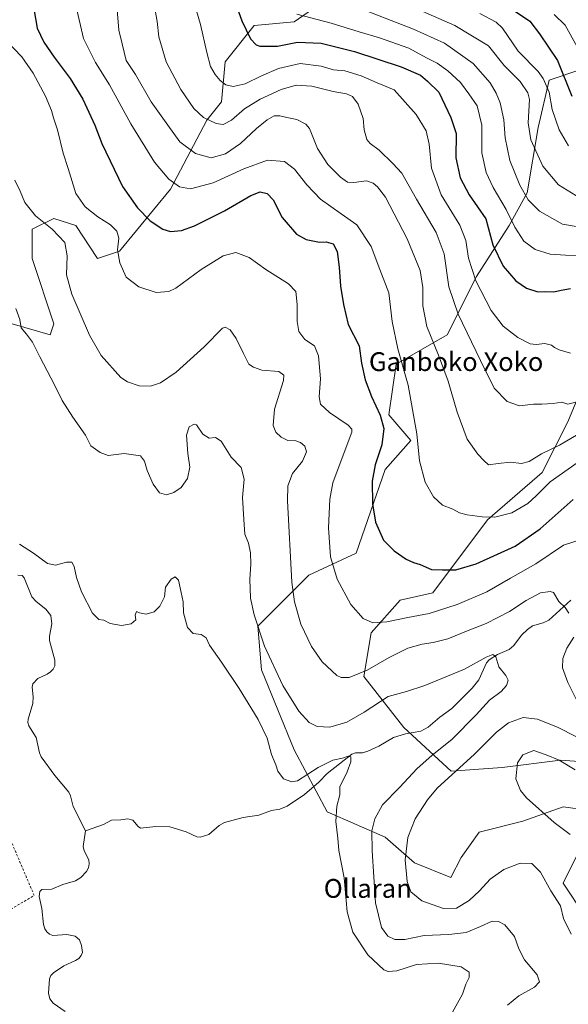
# Model space of a CAD drawing. Units: metres. Extents: x 606943 to 610402, y 4761655 to 4764022.
# Drawn here: x 607327 to 607561, y 4762419 to 4762838 of the extents above; entities that cross this region are included whole.
import ezdxf
from ezdxf.enums import TextEntityAlignment as Align

# ---------------------------------------------------------------- set-up
doc = ezdxf.new("R2010")
doc.units = ezdxf.units.M
doc.header["$MEASUREMENT"] = 0
doc.linetypes.add('DGN Style 2', pattern=[1.648017, 0.98881, -0.659207])
for name, color, linetype, lineweight in [('Alambrada', 7, 'DGN Style 2', 0), ('Arbolado forestal CxS', 92, 'Continuous', 0), ('Corriente natural lineal', 142, 'Continuous', 13), ('Curva de nivel maestra', 30, 'Continuous', 30), ('Curva de nivel normal', 30, 'Continuous', 0), ('Texto cartográfico', 7, 'Continuous', 0)]:
    doc.layers.add(name, color=color, linetype=linetype, lineweight=lineweight)
doc.styles.add('Style-Arial', font='txt')

# ---------------------------------------------------------------- blocks, each defined once
blk = doc.blocks.new('*U8')
at = {"layer": 'Arbolado forestal CxS', "color": 92, "linetype": 'Continuous', "lineweight": 0}
for points in [[(607288.8489, 4762842.1195, 564.0964), (607285.7477, 4762831.2687, 562.6459), (607273.3453, 4762818.8667, 558.6598), (607273.3447, 4762787.8631, 556.8221), (607288.8475, 4762770.8109, 558.0187), (607299.6995, 4762758.4099, 558.8134), (607305.9005, 4762722.7557, 557.2434), (607318.3021, 4762710.3539, 558.7866), (607340.0071, 4762704.1529, 561.7367), (607341.5573, 4762708.8037, 562.4728), (607332.2557, 4762736.7065, 561.5934), (607332.2559, 4762749.1089, 563.7737), (607341.5583, 4762753.7585, 566.3696), (607350.8603, 4762750.6585, 567.1048), (607360.1619, 4762736.7065, 567.5068), (607369.4643, 4762739.8077, 569.7458), (607391.1689, 4762766.1603, 579.431), (607406.6729, 4762795.6133, 590.1031), (607412.8743, 4762803.3643, 593.0399), (607414.4245, 4762820.4163, 596.384), (607426.8279, 4762835.9177, 600.9945), (607443.8819, 4762837.4679, 604.3847), (607459.3851, 4762848.3199, 609.5207)], [(607566.3577, 4762817.3153, 629.198), (607552.4043, 4762812.6645, 621.4966), (607547.7531, 4762792.5125, 616.7308), (607543.1015, 4762764.6095, 610.6239), (607535.3489, 4762750.6575, 603.8279), (607521.3959, 4762728.9547, 595.2364), (607508.9923, 4762704.1519, 587.1673), (607487.2879, 4762691.7511, 579.0693), (607484.1865, 4762670.0483, 577.1098), (607493.4883, 4762659.1971, 579.492), (607482.6359, 4762646.7953, 575.9533), (607470.2325, 4762611.1415, 572.3303), (607450.0783, 4762601.8405, 566.9786), (607428.3725, 4762580.1377, 559.8072), (607429.9235, 4762561.5363, 558.2618), (607443.8757, 4762527.4317, 557.0767), (607457.8281, 4762501.0789, 554.5214), (607482.6327, 4762490.2277, 561.6112), (607495.0357, 4762479.3767, 565.3553), (607510.5387, 4762473.1757, 567.1223), (607514.8947, 4762481.5557, 567.3292), (607522.6461, 4762492.4067, 567.5909), (607541.2501, 4762497.0575, 568.8016), (607558.3043, 4762503.2587, 571.2958), (607568.7781, 4762501.7623, 572.0289)], [(607564.5049, 4762483.1055, 569.2541), (607558.3035, 4762470.7047, 566.3604), (607567.6053, 4762456.7525, 566.8793)]]:
    blk.add_polyline3d(points, dxfattribs=at)

msp = doc.modelspace()

# ---------------------------------------------------------------- linework, layer by layer
at = {"layer": 'Alambrada', "color": 7, "linetype": 'DGN Style 2', "lineweight": 0}
msp.add_polyline3d([(607270.58, 4762428.84, 559.8), (607333.17, 4762465.44, 569.35), (607264.51, 4762626.96, 564.8), (607183.18, 4762600.14, 567.38), (607190.3, 4762585.18, 561.96), (607238.78, 4762489.57, 561.64), (607270.58, 4762428.84, 559.8)], dxfattribs=at)
at = {"layer": 'Arbolado forestal CxS', "color": 92, "linetype": 'Continuous', "lineweight": 0}
for points in [[(607459.39, 4762848.32, 609.52), (607443.88, 4762837.47, 604.38), (607426.83, 4762835.92, 600.99), (607414.42, 4762820.42, 596.38), (607412.87, 4762803.36, 593.04), (607406.67, 4762795.61, 590.1), (607391.17, 4762766.16, 579.43), (607369.46, 4762739.81, 569.75), (607360.16, 4762736.71, 567.51), (607350.86, 4762750.66, 567.1), (607341.56, 4762753.76, 566.37), (607332.26, 4762749.11, 563.77), (607332.26, 4762736.71, 561.59), (607341.56, 4762708.8, 562.47), (607340.01, 4762704.15, 561.74), (607318.3, 4762710.35, 558.79), (607305.9, 4762722.76, 557.24), (607299.7, 4762758.41, 558.81), (607288.85, 4762770.81, 558.02), (607273.34, 4762787.86, 556.82), (607273.35, 4762818.87, 558.66), (607285.75, 4762831.27, 562.65), (607288.85, 4762842.12, 564.1)], [(607288.85, 4762842.12, 564.1), (607285.75, 4762831.27, 562.65), (607273.35, 4762818.87, 558.66), (607273.34, 4762787.86, 556.82), (607288.85, 4762770.81, 558.02), (607299.7, 4762758.41, 558.81), (607305.9, 4762722.76, 557.24), (607318.3, 4762710.35, 558.79), (607340.01, 4762704.15, 561.74), (607341.56, 4762708.8, 562.47), (607332.26, 4762736.71, 561.59), (607332.26, 4762749.11, 563.77), (607341.56, 4762753.76, 566.37), (607350.86, 4762750.66, 567.1), (607360.16, 4762736.71, 567.51), (607369.46, 4762739.81, 569.75), (607391.17, 4762766.16, 579.43), (607406.67, 4762795.61, 590.1), (607412.87, 4762803.36, 593.04), (607414.42, 4762820.42, 596.38), (607426.83, 4762835.92, 600.99), (607443.88, 4762837.47, 604.38), (607459.39, 4762848.32, 609.52)], [(607568.78, 4762501.76, 572.03), (607558.3, 4762503.26, 571.3), (607541.25, 4762497.06, 568.8), (607522.65, 4762492.41, 567.59), (607514.89, 4762481.56, 567.33), (607510.54, 4762473.18, 567.12), (607495.04, 4762479.38, 565.36), (607482.63, 4762490.23, 561.61), (607457.83, 4762501.08, 554.52), (607443.88, 4762527.43, 557.08), (607429.92, 4762561.54, 558.26), (607428.37, 4762580.14, 559.81), (607450.08, 4762601.84, 566.98), (607470.23, 4762611.14, 572.33), (607482.64, 4762646.8, 575.95), (607493.49, 4762659.2, 579.49), (607484.19, 4762670.05, 577.11), (607487.29, 4762691.75, 579.07), (607508.99, 4762704.15, 587.17), (607521.4, 4762728.95, 595.24), (607535.35, 4762750.66, 603.83), (607543.1, 4762764.61, 610.62), (607547.75, 4762792.51, 616.73), (607552.4, 4762812.66, 621.5), (607566.36, 4762817.32, 629.2)], [(607566.36, 4762817.32, 629.2), (607552.4, 4762812.66, 621.5), (607547.75, 4762792.51, 616.73), (607543.1, 4762764.61, 610.62), (607535.35, 4762750.66, 603.83), (607521.4, 4762728.95, 595.24), (607508.99, 4762704.15, 587.17), (607487.29, 4762691.75, 579.07), (607484.19, 4762670.05, 577.11), (607493.49, 4762659.2, 579.49), (607482.64, 4762646.8, 575.95), (607470.23, 4762611.14, 572.33), (607450.08, 4762601.84, 566.98), (607428.37, 4762580.14, 559.81), (607429.92, 4762561.54, 558.26), (607443.88, 4762527.43, 557.08), (607457.83, 4762501.08, 554.52), (607482.63, 4762490.23, 561.61), (607495.04, 4762479.38, 565.36), (607510.54, 4762473.18, 567.12), (607514.89, 4762481.56, 567.33), (607522.65, 4762492.41, 567.59), (607541.25, 4762497.06, 568.8), (607558.3, 4762503.26, 571.3), (607568.78, 4762501.76, 572.03)], [(607575.81, 4762704.39, 597.51), (607560.31, 4762667.19, 587.67), (607549.45, 4762645.49, 582.71), (607526.2, 4762625.34, 580), (607502.94, 4762594.33, 572.81), (607488.99, 4762591.23, 572.01), (607476.59, 4762577.28, 569.31), (607473.49, 4762558.68, 564.97), (607490.54, 4762536.98, 556.53), (607510.69, 4762518.37, 563.87), (607532.4, 4762519.92, 568.5), (607557.2, 4762523.02, 569.46), (607578.91, 4762521.47, 568.07)], [(607578.91, 4762521.47, 568.07), (607557.2, 4762523.02, 569.46), (607532.4, 4762519.92, 568.5), (607510.69, 4762518.37, 563.87), (607490.54, 4762536.98, 556.53), (607473.49, 4762558.68, 564.97), (607476.59, 4762577.28, 569.31), (607488.99, 4762591.23, 572.01), (607502.94, 4762594.33, 572.81), (607526.2, 4762625.34, 580), (607549.45, 4762645.49, 582.71), (607560.31, 4762667.19, 587.67), (607575.81, 4762704.39, 597.51)], [(607575.81, 4762704.39, 597.51), (607560.31, 4762667.19, 587.67), (607549.45, 4762645.49, 582.71), (607526.2, 4762625.34, 580), (607502.94, 4762594.33, 572.81), (607488.99, 4762591.23, 572.01), (607476.59, 4762577.28, 569.31), (607473.49, 4762558.68, 564.97), (607490.54, 4762536.98, 556.53), (607510.69, 4762518.37, 563.87), (607532.4, 4762519.92, 568.5), (607557.2, 4762523.02, 569.46), (607578.91, 4762521.47, 568.07)], [(607567.61, 4762456.75, 566.88), (607558.3, 4762470.7, 566.36), (607564.5, 4762483.11, 569.25)], [(607564.5, 4762483.11, 569.25), (607558.3, 4762470.7, 566.36), (607567.61, 4762456.75, 566.88)]]:
    msp.add_polyline3d(points, dxfattribs=at)
at = {"layer": 'Corriente natural lineal', "color": 142, "linetype": 'Continuous', "lineweight": 13}
for points in [[(607326.2, 4762601.9, 552.16), (607328.08, 4762601.71, 552.14), (607328.88, 4762600.66, 552.14), (607332.23, 4762592.68, 551.97), (607333.95, 4762590.68, 551.99), (607338.19, 4762587.41, 551.9), (607340.21, 4762584.67, 551.87), (607340.71, 4762581.1, 551.85), (607339.68, 4762575.91, 551.9), (607339.68, 4762574.09, 551.85), (607342.01, 4762565.6, 551.74), (607341.99, 4762563.22, 551.7), (607341.24, 4762561.86, 551.67), (607340.1, 4762560.67, 551.63), (607338.7, 4762559.72, 551.6), (607334.67, 4762557.86, 551.61), (607332.62, 4762555.58, 551.6), (607332.35, 4762554.21, 551.59), (607332.69, 4762549.98, 551.52), (607332.56, 4762547.14, 551.49), (607330.58, 4762540.5, 551.44), (607330.43, 4762539.07, 551.42), (607330.88, 4762537.68, 551.39), (607334.06, 4762532.65, 551.1), (607335.47, 4762526.22, 551.11), (607336.16, 4762524.55, 551.13), (607342, 4762516.47, 550.82), (607347.85, 4762509.46, 550.9), (607348.59, 4762507.83, 550.86), (607349.8, 4762503.33, 550.86), (607355, 4762493, 550.52)], [(607561.63, 4762591.15, 565.36), (607552.21, 4762582.66, 563.28), (607549.8, 4762581.48, 562.82), (607545.32, 4762580.2, 562.38), (607543.11, 4762578.77, 562.12), (607540.56, 4762576.23, 561.88), (607537.36, 4762571.9, 561.17), (607535.37, 4762570.2, 561), (607530.42, 4762568.09, 560.61), (607526.79, 4762565.86, 560.3), (607525.77, 4762564.58, 560.15), (607522.45, 4762557.25, 558.95), (607519.66, 4762553.67, 558.7), (607510.97, 4762545.11, 557.43), (607505.8, 4762541.36, 557.04), (607500.94, 4762537.16, 556.67), (607497.8, 4762535.48, 556.48), (607491.26, 4762534.35, 556.24), (607486.13, 4762532.65, 556.09), (607479.95, 4762529.07, 555.75), (607475.2, 4762526.87, 555.59), (607472.99, 4762526.25, 555.62), (607469.99, 4762526.2, 555.81), (607468.46, 4762525.68, 555.8), (607457.84, 4762517.44, 554.26), (607454.3, 4762513.69, 554.08), (607448.26, 4762508.5, 553.79), (607440.83, 4762503.53, 552.9), (607437.78, 4762502.24, 552.54), (607434.26, 4762501.67, 552.58), (607428.74, 4762499.66, 552.71), (607422.16, 4762498.62, 552.66), (607414.19, 4762496.51, 552.47), (607411.87, 4762495.27, 552.27), (607407.52, 4762491.44, 551.88), (607403.79, 4762490.32, 551.67), (607402.38, 4762490.46, 551.64), (607397.88, 4762492.6, 551.75), (607390.88, 4762494.75, 551.43), (607384.99, 4762494.89, 551.24), (607378.49, 4762494.16, 550.91), (607377.44, 4762494.82, 550.87), (607375.17, 4762497.54, 550.94), (607373.07, 4762498.11, 550.94), (607370.07, 4762497.63, 550.77), (607366.06, 4762497.53, 550.58), (607362.62, 4762495.73, 550.56), (607355, 4762493, 550.52)], [(607355, 4762493, 550.52), (607354.03, 4762486.33, 550.37), (607354.48, 4762484.41, 550.32), (607356.38, 4762480.62, 550.29), (607356.6, 4762478.89, 550.45), (607356.29, 4762477.18, 550.6), (607355.48, 4762475.7, 550.6), (607353.04, 4762473.13, 550.6), (607350.79, 4762471.7, 550.59), (607345.31, 4762470.19, 550.55), (607340.66, 4762468.1, 550.6), (607336.41, 4762467.96, 550.94), (607335.56, 4762467.19, 551), (607335.23, 4762465.02, 550.92), (607336.38, 4762459.86, 550.38), (607337.18, 4762453.05, 550.23), (607337.7, 4762451.31, 550.2), (607338.58, 4762449.95, 550.21), (607339.73, 4762448.93, 550.18), (607341.06, 4762448.39, 550.14), (607347.07, 4762448.8, 550.04), (607350.63, 4762448.12, 550.07), (607352.4, 4762446.54, 550.11), (607353.34, 4762444.17, 550.2), (607353.78, 4762441.17, 550.22), (607353.21, 4762439.85, 550.18), (607352.16, 4762438.68, 550.15), (607350.79, 4762437.73, 550.16), (607345.76, 4762435.46, 550.22), (607341.35, 4762432.47, 550.22), (607340.28, 4762431.33, 550.25), (607339.67, 4762429.93, 550.24), (607339.27, 4762423.88, 549.99), (607339.77, 4762421.42, 549.98), (607341.26, 4762419.55, 550.05), (607346.41, 4762416.08, 550.06)]]:
    msp.add_polyline3d(points, dxfattribs=at)
at = {"layer": 'Curva de nivel maestra', "color": 30, "linetype": 'Continuous', "lineweight": 30, "flags": 128}
for points, elevation in [([(607417.38, 4762849.57), (607421.53, 4762837.88), (607425.24, 4762830.18), (607427.61, 4762827.68), (607429.25, 4762827.05), (607436.69, 4762827.15), (607445.31, 4762828.77), (607455.29, 4762828.42), (607469.57, 4762824.79), (607489.37, 4762818.28), (607497.58, 4762814.76), (607500.65, 4762812.18), (607505.48, 4762807.54), (607510.5, 4762796.67), (607512.74, 4762789.87), (607512.72, 4762779.54), (607514.46, 4762770.96), (607518.41, 4762763.79), (607525.45, 4762753.58), (607528.45, 4762742.45), (607532.82, 4762733.44), (607538.23, 4762727.23), (607542.82, 4762724.09), (607547.51, 4762722.51), (607550.96, 4762722.66), (607554.42, 4762722.5), (607557.53, 4762723.23), (607561.48, 4762723.94)], 600), ([(607332.39, 4762846.24), (607334.37, 4762834.72), (607337.31, 4762828.83), (607341.62, 4762822.34), (607348.47, 4762813.28), (607353.85, 4762804.57), (607359.03, 4762793.41), (607361.98, 4762785.64), (607370.71, 4762767.38), (607377.19, 4762758.23), (607382.59, 4762752.7), (607387.88, 4762749.13), (607391.22, 4762748.22), (607395.86, 4762748.54), (607401.39, 4762750.56), (607414.18, 4762757.04), (607425.45, 4762763.56), (607429.4, 4762765.1), (607432.28, 4762764.42), (607434.91, 4762761.71), (607438.74, 4762754.2), (607444.86, 4762746.99), (607448.96, 4762744.75), (607454.63, 4762743.58), (607457.45, 4762743.84), (607460.45, 4762742.92), (607462.15, 4762739.61), (607463.01, 4762733.05), (607463.5, 4762724.94), (607464.9, 4762717.09), (607466.77, 4762708.54), (607471.48, 4762699.44), (607472.52, 4762692.09), (607474.09, 4762684.95), (607476.74, 4762677.97), (607480.47, 4762670), (607481.96, 4762664.36), (607481.19, 4762657.38), (607478.29, 4762648.75), (607477.04, 4762641.84), (607477.26, 4762632.16), (607478.5, 4762624.38), (607481.9, 4762616.8), (607486.39, 4762612.18), (607491.52, 4762608.68), (607494.59, 4762607.18), (607497.48, 4762606.44), (607502.34, 4762604.25), (607506.96, 4762604.04), (607512.63, 4762604.18), (607521.3, 4762606.68), (607537.96, 4762614.2), (607548.63, 4762621.58), (607562.56, 4762634.12)], 575), ([(607533.45, 4762844.9), (607544.18, 4762837.76), (607548.27, 4762832.4), (607556, 4762820.99), (607562.05, 4762805.76)], 625)]:
    msp.add_lwpolyline(points, dxfattribs=dict(at, elevation=elevation))
at = {"layer": 'Curva de nivel normal', "color": 30, "linetype": 'Continuous', "lineweight": 0, "flags": 128}
for points, elevation in [([(607400.5, 4762848.02), (607403.99, 4762836.32), (607406.6, 4762824.35), (607408.27, 4762818.47), (607410.14, 4762814.96), (607412.31, 4762812.48), (607414.73, 4762810.66), (607417.92, 4762809.94), (607423.03, 4762811.01), (607429.94, 4762814.52), (607437.15, 4762817.63), (607446.36, 4762819.64), (607455.4, 4762818.53), (607460.57, 4762817.04), (607465.47, 4762816.58), (607472.34, 4762814.48), (607479.12, 4762811.53), (607486.36, 4762808.54), (607495.73, 4762798.01), (607500.01, 4762791.05), (607501.34, 4762785.36), (607502.24, 4762775.09), (607506.38, 4762763.76), (607514.39, 4762750.83), (607516.98, 4762744.36), (607518.04, 4762736.77), (607521.24, 4762727.19), (607527.74, 4762714.53), (607532.78, 4762707.91), (607539.08, 4762702.97), (607544.3, 4762700.38), (607546.89, 4762700.11), (607550.54, 4762700.52), (607553.37, 4762699.84), (607554.62, 4762698.75), (607556.72, 4762697.84), (607561.55, 4762696.34)], 595), ([(607350.98, 4762843.81), (607354.18, 4762830.41), (607359.27, 4762820.06), (607365.23, 4762810.69), (607374.27, 4762794.07), (607384.33, 4762777.7), (607390.52, 4762770.49), (607395.04, 4762767.18), (607399.73, 4762766.35), (607409.42, 4762768.86), (607422.45, 4762774.89), (607432.42, 4762778.56), (607439.77, 4762777.94), (607443.99, 4762774.69), (607449.21, 4762768.01), (607455.1, 4762761.93), (607463.82, 4762755.75), (607470.54, 4762751.03), (607476.67, 4762741.8), (607480.31, 4762732.06), (607484.11, 4762722.06), (607485.54, 4762709.79), (607488.02, 4762698.18), (607492.33, 4762682.81), (607496.11, 4762661.95), (607497.16, 4762650.48), (607499.66, 4762641.43), (607503.14, 4762635.19), (607506.93, 4762631.69), (607511.4, 4762629.96), (607514.2, 4762628.45), (607517.52, 4762627.47), (607523.82, 4762626.66), (607529.26, 4762626.58), (607536.55, 4762628.4), (607543.32, 4762632.32), (607546.92, 4762635.61), (607552.77, 4762641.55), (607564.33, 4762649.62)], 580), ([(607470.53, 4762843.73), (607494.59, 4762834.35), (607507.9, 4762828.4), (607520.08, 4762819.77), (607527.25, 4762811.46), (607529.84, 4762807.08), (607531.58, 4762802.89), (607533.11, 4762795.76), (607533.65, 4762788.09), (607535.7, 4762778.43), (607539.87, 4762767.87), (607543.42, 4762761.63), (607548.32, 4762756.78), (607558.14, 4762751.27), (607568.93, 4762749.5)], 610), ([(607567.16, 4762663.24), (607556.86, 4762657.24), (607549.13, 4762653.5), (607543.91, 4762650.19), (607540.63, 4762649.43), (607535.98, 4762649.91), (607530.76, 4762649.42), (607526.54, 4762648.8), (607524.54, 4762650.67), (607522, 4762653.34), (607517.54, 4762659.74), (607513.22, 4762671.2), (607509.34, 4762684.51), (607505.34, 4762695.53), (607500.33, 4762707.71), (607498.59, 4762716.56), (607498.56, 4762724.28), (607497.48, 4762731.6), (607491.95, 4762745.04), (607482.67, 4762762.8), (607479.26, 4762767.24), (607477.5, 4762768.79), (607474.64, 4762769.81), (607469.3, 4762769.06), (607466.57, 4762769.19), (607463.62, 4762771.24), (607458.24, 4762776.7), (607453.78, 4762783.51), (607450.42, 4762792.01), (607448.76, 4762793.89), (607445.04, 4762795.82), (607440.79, 4762796.64), (607437.74, 4762797.48), (607435.37, 4762797.37), (607432.41, 4762795.72), (607427.83, 4762792.01), (607420.93, 4762785.64), (607414.63, 4762781.28), (607408.52, 4762779.6), (607401.88, 4762781.37), (607395.2, 4762786.41), (607390.06, 4762793.39), (607383, 4762803.44), (607376.23, 4762814.98), (607372.38, 4762821.01), (607370.64, 4762828.11), (607369.16, 4762833.96), (607368.47, 4762842.6)], 585), ([(607564.34, 4762675.58), (607560.35, 4762674.65), (607557.76, 4762675.56), (607554.16, 4762674.91), (607549.29, 4762674.63), (607545.74, 4762674.68), (607539.79, 4762673.97), (607534.59, 4762675.72), (607528.96, 4762681.44), (607523.12, 4762693.31), (607513.71, 4762713.01), (607509.75, 4762724.66), (607507.64, 4762738.6), (607504.26, 4762747.8), (607495.94, 4762761.94), (607489.69, 4762772.98), (607485.85, 4762777.14), (607480.07, 4762782.76), (607476.2, 4762785.6), (607474.84, 4762787.38), (607473.66, 4762791.4), (607473.19, 4762796.32), (607471.02, 4762802.35), (607468.7, 4762805.6), (607466.15, 4762806.8), (607460.4, 4762807.84), (607451.38, 4762810.12), (607444.66, 4762810.44), (607438.31, 4762808.67), (607429.39, 4762804.46), (607422.63, 4762800.33), (607417.1, 4762795.56), (607413.66, 4762793.79), (607410.68, 4762794.13), (607405.26, 4762796.67), (607401.11, 4762800.56), (607395.58, 4762808.69), (607389.41, 4762820.48), (607386.25, 4762831.03), (607385.51, 4762837.64), (607384.64, 4762842.44)], 590), ([(607444.92, 4762840.77), (607459.61, 4762836.82), (607471.55, 4762833.12), (607480.19, 4762830.65), (607492.6, 4762826.3), (607500.21, 4762822.16), (607504.69, 4762819.78), (607509.31, 4762816.64), (607514.7, 4762811.59), (607518.24, 4762806.77), (607521.76, 4762801.66), (607523.75, 4762793.46), (607523.76, 4762781.71), (607525.57, 4762773.28), (607528.54, 4762766.84), (607534.04, 4762757.5), (607537.82, 4762749.95), (607541.58, 4762744.04), (607546.42, 4762740.45), (607552.78, 4762738.52), (607559.36, 4762738.06), (607564.76, 4762737.89)], 605), ([(607498.64, 4762841.86), (607512.24, 4762835.93), (607526.51, 4762827.16), (607533.19, 4762818.87), (607540.01, 4762812.01), (607543.26, 4762807.25), (607544.01, 4762804.36), (607543.49, 4762794.42), (607544.66, 4762787.16), (607549.72, 4762775.94), (607556.37, 4762767.99), (607565.61, 4762762.41)], 615), ([(607522.9, 4762841.03), (607529.79, 4762837.25), (607532.58, 4762834.7), (607539.14, 4762824.89), (607547.78, 4762816.34), (607549.91, 4762813.33), (607552.34, 4762807.43), (607553.7, 4762800.09), (607556.61, 4762791.43), (607560.61, 4762784.67)], 620), ([(607554.47, 4762840.6), (607559.25, 4762836.03), (607564.31, 4762826.82)], 630), ([(607568.61, 4762617.92), (607558.56, 4762614.59), (607546.78, 4762606.64), (607535.89, 4762600.59), (607525.85, 4762594.78), (607513.26, 4762589.42), (607501.37, 4762585.55), (607492.3, 4762583.79), (607483.36, 4762582.02), (607477.36, 4762581.49), (607473.26, 4762583.4), (607467.91, 4762589.4), (607462.16, 4762600.07), (607459.32, 4762609.64), (607458.47, 4762621.94), (607459.02, 4762634.14), (607460.32, 4762641.12), (607467.28, 4762659.76), (607468.34, 4762662.78), (607468.38, 4762663.99), (607466.86, 4762665.74), (607458.92, 4762671.06), (607455.08, 4762674.58), (607454.48, 4762677.76), (607455.06, 4762685.43), (607454.26, 4762695.21), (607452.56, 4762699.43), (607448.41, 4762702.21), (607445.84, 4762705.64), (607445.07, 4762709.86), (607445.19, 4762717.1), (607444.54, 4762722.66), (607441.42, 4762725.82), (607431.74, 4762732.02), (607424.63, 4762737.05), (607418.96, 4762739.23), (607413.63, 4762737.83), (607404.3, 4762732.05), (607393.43, 4762724.05), (607390.45, 4762722.66), (607385.15, 4762722.19), (607377.65, 4762724.63), (607372.29, 4762728.76), (607369.67, 4762734.82), (607368.56, 4762740.31), (607369.26, 4762745.31), (607368.4, 4762748.29), (607365.58, 4762750.94), (607360.23, 4762754.44), (607354.9, 4762758.64), (607350.93, 4762764.42), (607347.57, 4762774.95), (607345.53, 4762781.57), (607343.12, 4762791.5), (607341.41, 4762796.53), (607340.6, 4762799.64), (607338.04, 4762805.84), (607332.78, 4762815.58), (607327.86, 4762822.55), (607321.17, 4762829.52)], 570), ([(607560.76, 4762585.61), (607559.21, 4762588.05), (607556.48, 4762590.61), (607554.27, 4762594.4), (607552.76, 4762594.88), (607548.73, 4762594.3), (607542.59, 4762591.04), (607535.48, 4762586.33), (607525.57, 4762581.3), (607517.88, 4762578.31), (607509.3, 4762574.74), (607503.06, 4762573.1), (607498.32, 4762572.53), (607492.3, 4762570.79), (607484.3, 4762566.85), (607474.96, 4762561.38), (607467.3, 4762558.3), (607463.81, 4762558.27), (607462.04, 4762559.14), (607455.72, 4762564.93), (607451.18, 4762571.48), (607446.68, 4762581.02), (607444.04, 4762590.55), (607442.91, 4762598.8), (607440.95, 4762633.44), (607441.2, 4762639.94), (607443.08, 4762645.09), (607447.39, 4762650.43), (607449.11, 4762654.42), (607448.38, 4762656.7), (607446.5, 4762658.3), (607444.51, 4762658.97), (607441.12, 4762659.25), (607438.29, 4762660.56), (607436.06, 4762662.73), (607434.91, 4762665.55), (607435.51, 4762672.54), (607439.26, 4762684.77), (607439.51, 4762687.01), (607437.32, 4762688.51), (607430.02, 4762689.15), (607426.57, 4762690.43), (607424.61, 4762691.67), (607422.23, 4762696.16), (607419.22, 4762702.68), (607416.63, 4762706.31), (607414.43, 4762707.43), (607413.35, 4762706.98), (607405.56, 4762699.09), (607393.67, 4762688.33), (607386.89, 4762683.67), (607382.63, 4762682.34), (607377.89, 4762682.5), (607372.92, 4762684.11), (607369.99, 4762686.03), (607361.74, 4762695.36), (607356.78, 4762704.09), (607349.14, 4762721.43), (607346.93, 4762729.79), (607347.24, 4762737.85), (607346.18, 4762743.52), (607340.79, 4762749.15), (607333.79, 4762754.84), (607329.23, 4762760.56), (607327.21, 4762765.33), (607324.86, 4762770)], 565), ([(607325.4, 4762715.44), (607327.09, 4762710.76), (607327.58, 4762707.09), (607329.88, 4762704.5), (607332.47, 4762701.02), (607335.54, 4762694.75), (607341.82, 4762682.94), (607345.12, 4762676.25), (607349.63, 4762669.18), (607355.04, 4762661.52), (607357.34, 4762656.89), (607361.24, 4762654.04), (607364.62, 4762652.86), (607371.46, 4762653.59), (607378.42, 4762652.68), (607380.17, 4762650.32), (607381.32, 4762646.45), (607383.76, 4762640.55), (607386.49, 4762636.95), (607389.52, 4762636), (607392.64, 4762636.98), (607395.73, 4762639.11), (607398.38, 4762642.96), (607399.41, 4762647.88), (607398.59, 4762653.62), (607397.95, 4762661.47), (607399.13, 4762665.03), (607401.23, 4762666.15), (607402.33, 4762665.91), (607404.92, 4762661.82), (607407.67, 4762660.13), (607410.39, 4762660.52), (607412.72, 4762658.85), (607416.96, 4762652.09), (607421.26, 4762647.73), (607422.57, 4762642.7), (607421.79, 4762634.9), (607422.43, 4762625.53), (607422.85, 4762619.24), (607424.38, 4762615.47), (607425.27, 4762611.39), (607425.4, 4762606.55), (607424.91, 4762600.18), (607425.28, 4762592.07), (607426.82, 4762584.95), (607431.16, 4762571.62), (607438.98, 4762554.84), (607445.82, 4762543.87), (607450.29, 4762539.14), (607453.62, 4762537.42), (607459.01, 4762537.18), (607466.29, 4762539.23), (607473.63, 4762543.5), (607483.87, 4762550.12), (607491.6, 4762552.33), (607499.54, 4762554.87), (607516.3, 4762561.87), (607525.63, 4762566.93), (607528.47, 4762568.07), (607529.63, 4762567), (607530.96, 4762562.79), (607533.9, 4762559.14), (607534.93, 4762557.11), (607534.28, 4762554.8), (607531.94, 4762552.27), (607526.96, 4762548.63), (607521.3, 4762542.39), (607511.16, 4762531.99), (607502.4, 4762525.02), (607496.16, 4762519.48), (607488.63, 4762511.48), (607481.5, 4762504.06), (607478.15, 4762498.1), (607476.94, 4762493), (607477.05, 4762484.49), (607478.53, 4762462.32), (607480.98, 4762451.76), (607483.69, 4762448.11), (607486.7, 4762446.67), (607490.92, 4762446.68), (607499.19, 4762448.35), (607509.72, 4762448.85), (607517.12, 4762449.72), (607523.13, 4762452.19), (607528.13, 4762454.48), (607530.83, 4762454.44), (607533.48, 4762452.94), (607537.6, 4762447.96), (607539.42, 4762442.79), (607541.94, 4762438.06), (607547.23, 4762431.62), (607548.33, 4762428.67), (607546.12, 4762426.4), (607539.52, 4762422.75), (607534.65, 4762418.75)], 560), ([(607326.89, 4762615.01), (607332.84, 4762611.24), (607338.87, 4762606.81), (607342.27, 4762606.07), (607346.96, 4762607.43), (607349.18, 4762607.31), (607350.19, 4762605.58), (607351.19, 4762600.89), (607353.37, 4762594.76), (607357.96, 4762585.72), (607360.68, 4762583), (607362.88, 4762582.68), (607365.52, 4762581.2), (607370.38, 4762580.39), (607374.5, 4762581.14), (607376.4, 4762582.8), (607376.22, 4762584.8), (607376.69, 4762586.44), (607378.01, 4762585.85), (607380.83, 4762585.17), (607384.3, 4762586.17), (607386.72, 4762588.57), (607388.61, 4762592.66), (607389.09, 4762596.76), (607391.52, 4762600.17), (607393.18, 4762601.1), (607394.62, 4762599.75), (607395.68, 4762594.43), (607396.55, 4762590.51), (607396.67, 4762585.76), (607398.45, 4762579.58), (607400.79, 4762576.95), (607404.26, 4762576.61), (607406.35, 4762575.13), (607407.86, 4762571.97), (607412.93, 4762564.84), (607420.44, 4762553.53), (607428.54, 4762540.34), (607432.3, 4762532.43), (607434.13, 4762525.43), (607436.1, 4762521.08), (607436.9, 4762518.4), (607439.29, 4762515.09), (607442.86, 4762513.81), (607445.33, 4762514.28), (607454.08, 4762519.94), (607460.33, 4762523.08), (607464.35, 4762523.99), (607466.78, 4762524.84), (607467.96, 4762524.48), (607468.02, 4762522.43), (607466.44, 4762518.09), (607463.3, 4762511.76), (607463.26, 4762508.26), (607461.96, 4762503.54), (607461.54, 4762497), (607462.42, 4762489.88), (607462.87, 4762484.67), (607465.06, 4762472.9), (607466.44, 4762458.55), (607468.84, 4762449.85), (607475.25, 4762440.15), (607482.07, 4762433.8), (607483.83, 4762433.04), (607487.53, 4762433.37), (607495.94, 4762436.1), (607505.32, 4762436.6), (607515, 4762435.05), (607518.32, 4762432.84), (607518.3, 4762430.58), (607516.92, 4762427.65), (607515.48, 4762423.46), (607511.26, 4762415.76)], 555), ([(607565.89, 4762545.06), (607560.28, 4762556.18), (607558.1, 4762562.42), (607558.19, 4762566.3), (607559.97, 4762570.81), (607562.91, 4762575.42)], 565), ([(607561.8, 4762448.92), (607558.46, 4762455.67), (607557.21, 4762460.98), (607553.1, 4762467.39), (607548.68, 4762475.42), (607545.06, 4762479.03), (607540.08, 4762479.2), (607533.05, 4762476.48), (607527.32, 4762472.46), (607522.72, 4762467.42), (607518.3, 4762463.31), (607512.96, 4762460), (607507.35, 4762459.92), (607498.26, 4762463.14), (607493.56, 4762467.02), (607491.92, 4762471.39), (607491.05, 4762480.58), (607492.3, 4762490.08), (607495.35, 4762498.09), (607500.62, 4762506.24), (607504.76, 4762511.09), (607520.6, 4762525.65), (607529.94, 4762535.04), (607535.13, 4762538.96), (607541.3, 4762541.18), (607547.46, 4762540.51), (607556.3, 4762536.93), (607563.73, 4762533.13)], 565), ([(607561.38, 4762491.48), (607554.47, 4762496.53), (607542.73, 4762507.1), (607540.24, 4762510.12), (607538.24, 4762515.05), (607538.88, 4762521.96), (607541.22, 4762525.41), (607545.94, 4762527.17), (607551.06, 4762525.32), (607556.71, 4762523.02), (607563.42, 4762518.98)], 570)]:
    msp.add_lwpolyline(points, dxfattribs=dict(at, elevation=elevation))

# ---------------------------------------------------------------- block references
at = {"layer": 'Arbolado forestal CxS', "color": 92, "linetype": 'Continuous', "lineweight": 0}
msp.add_blockref('*U8', (0, 0), dxfattribs=at)

# ---------------------------------------------------------------- texts
at = {"layer": 'Texto cartográfico', "color": 7, "linetype": 'Continuous', "lineweight": 0, "style": 'Style-Arial'}
for s, p in [('Ganboko Xoko', (607512.8, 4762692.75)), ('Ollaran', (607475.18, 4762468.47))]:
    msp.add_text(s, height=8, dxfattribs=at).set_placement(p, align=Align.MIDDLE_CENTER)

doc.saveas('drawing.dxf')
